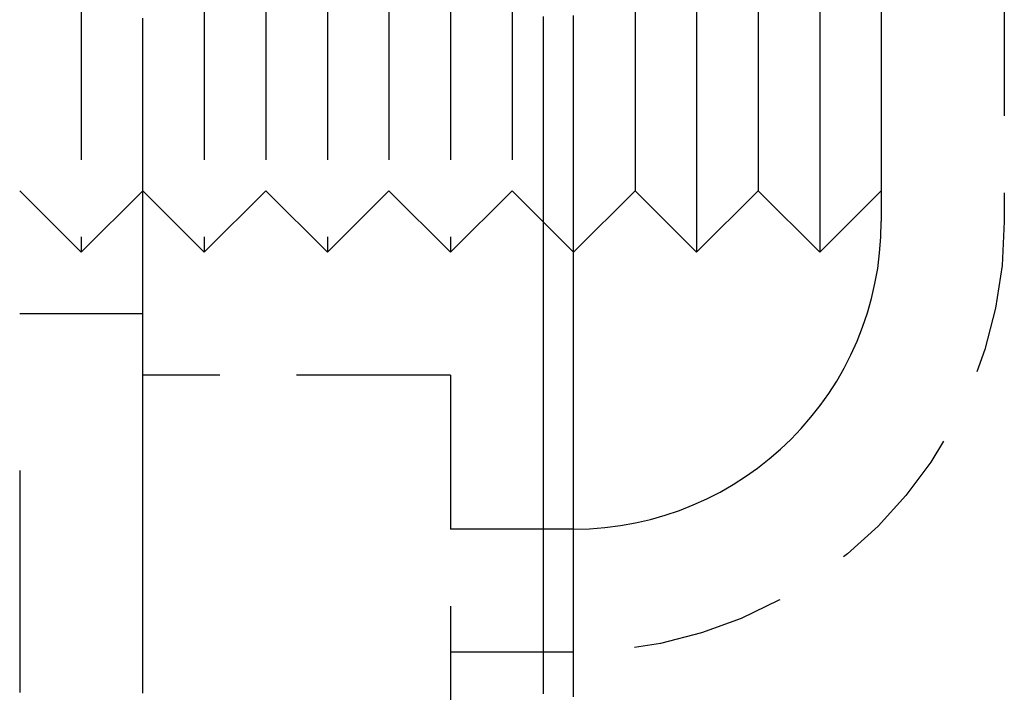
# Model space of a CAD drawing. Extents: x -230 to 59, y -180 to 500.
# Drawn here: x -215 to -199, y 291 to 302 of the extents above; entities that cross this region are included whole.
import ezdxf

# ---------------------------------------------------------------- set-up
doc = ezdxf.new("R2010")
doc.units = 0
doc.header["$LTSCALE"] = 10
doc.linetypes.add('VERDECKT', pattern=[0.375, 0.25, -0.125])
doc.layers.get('0').update_dxf_attribs({"linetype": 'CONTINUOUS'})
doc.layers.add('STEMPEL', color=3, linetype='CONTINUOUS')

# ---------------------------------------------------------------- blocks, each defined once
blk = doc.blocks.new('A$C0121D02D')
at = {"color": 1, "linetype": 'VERDECKT', "extrusion": (2e-16, 1, -2e-16)}
for p, q in [((-49, 343.966), (-49, 298.5)), ((-64, 302), (-64, 298)), ((-62, 302), (-62, 298)), ((-61, 302), (-61, 299)), ((-60, 302), (-60, 298)), ((-59, 302), (-59, 299)), ((-58, 302), (-58, 298)), ((-57, 302), (-57, 299)), ((-65, 299), (-64, 298)), ((-63, 299), (-64, 298)), ((-63, 299), (-62, 298)), ((-61, 299), (-62, 298)), ((-61, 299), (-60, 298)), ((-59, 299), (-60, 298)), ((-59, 299), (-58, 298)), ((-57, 299), (-58, 298)), ((-57, 299), (-56.49, 298.49)), ((-56.49, 298.49), (-56, 298)), ((-63, 297), (-65, 297)), ((-58, 296), (-63, 296)), ((-58, 296), (-58, 204)), ((-56.49, 293.5), (-58, 293.5)), ((-56, 293.5), (-56.49, 293.5)), ((-56, 291.5), (-58, 291.5))]:
    blk.add_line(p, q, dxfattribs=at)
at = {"color": 3, "linetype": 'CONTINUOUS', "extrusion": (2e-16, 1, -2e-16)}
for p, q in [((-55, 302), (-55, 299)), ((-54, 302), (-54, 298)), ((-53, 302), (-53, 299)), ((-52, 302), (-52, 298)), ((-51, 302), (-51, 299)), ((-55, 299), (-56, 298)), ((-55, 299), (-54, 298)), ((-53, 299), (-54, 298)), ((-53, 299), (-52, 298)), ((-51, 299), (-52, 298)), ((-51, 299), (-51, 298.5)), ((-56.49, 298.49), (-56.49, 298.49)), ((-56.49, 293.5), (-56.49, 293.5))]:
    blk.add_line(p, q, dxfattribs=at)
at = {"color": 3}
for points in [[(-56.49, 290.825, 0), (-56.49, 290.898, 0), (-56.49, 290.971, 0), (-56.49, 291.044, 0), (-56.49, 291.117, 0), (-56.49, 291.19, 0), (-56.49, 291.263, 0), (-56.49, 291.336, 0), (-56.49, 291.409, 0), (-56.49, 291.482, 0), (-56.49, 291.554, 0), (-56.49, 291.627, 0), (-56.49, 291.7, 0), (-56.49, 291.773, 0), (-56.49, 291.846, 0), (-56.49, 291.919, 0), (-56.49, 291.992, 0), (-56.49, 292.065, 0), (-56.49, 292.138, 0), (-56.49, 292.211, 0), (-56.49, 292.283, 0), (-56.49, 292.356, 0), (-56.49, 292.429, 0), (-56.49, 292.502, 0), (-56.49, 292.575, 0), (-56.49, 292.648, 0), (-56.49, 292.721, 0), (-56.49, 292.794, 0), (-56.49, 292.867, 0), (-56.49, 292.94, 0), (-56.49, 293.012, 0), (-56.49, 293.085, 0), (-56.49, 293.158, 0), (-56.49, 293.231, 0), (-56.49, 293.304, 0), (-56.49, 293.377, 0), (-56.49, 293.45, 0), (-56.49, 293.523, 0), (-56.49, 293.596, 0), (-56.49, 293.669, 0), (-56.49, 293.741, 0), (-56.49, 293.814, 0), (-56.49, 293.887, 0), (-56.49, 293.96, 0), (-56.49, 294.033, 0), (-56.49, 294.106, 0), (-56.49, 294.179, 0), (-56.49, 294.252, 0), (-56.49, 294.325, 0), (-56.49, 294.398, 0), (-56.49, 294.47, 0), (-56.49, 294.543, 0), (-56.49, 294.616, 0), (-56.49, 294.689, 0), (-56.49, 294.762, 0), (-56.49, 294.835, 0), (-56.49, 294.908, 0), (-56.49, 294.981, 0), (-56.49, 295.054, 0), (-56.49, 295.127, 0), (-56.49, 295.199, 0), (-56.49, 295.272, 0), (-56.49, 295.345, 0), (-56.49, 295.418, 0), (-56.49, 295.491, 0), (-56.49, 295.564, 0), (-56.49, 295.637, 0), (-56.49, 295.71, 0), (-56.49, 295.783, 0), (-56.49, 295.856, 0), (-56.49, 295.928, 0), (-56.49, 296.001, 0), (-56.49, 296.074, 0), (-56.49, 296.147, 0), (-56.49, 296.22, 0), (-56.49, 296.293, 0), (-56.49, 296.366, 0), (-56.49, 296.439, 0), (-56.49, 296.512, 0), (-56.49, 296.585, 0), (-56.49, 296.657, 0), (-56.49, 296.73, 0), (-56.49, 296.803, 0), (-56.49, 296.876, 0), (-56.49, 296.949, 0), (-56.49, 297.022, 0), (-56.49, 297.095, 0), (-56.49, 297.168, 0), (-56.49, 297.241, 0), (-56.49, 297.314, 0), (-56.49, 297.386, 0), (-56.49, 297.459, 0), (-56.49, 297.532, 0), (-56.49, 297.605, 0), (-56.49, 297.678, 0), (-56.49, 297.751, 0), (-56.49, 297.824, 0), (-56.49, 297.897, 0), (-56.49, 297.97, 0), (-56.49, 298.043, 0), (-56.49, 298.115, 0), (-56.49, 298.188, 0), (-56.49, 298.261, 0), (-56.49, 298.334, 0), (-56.49, 298.407, 0), (-56.49, 298.48, 0), (-56.49, 298.553, 0), (-56.49, 298.626, 0), (-56.49, 298.699, 0), (-56.49, 298.772, 0), (-56.49, 298.844, 0), (-56.49, 298.917, 0), (-56.49, 298.99, 0), (-56.49, 299.063, 0), (-56.49, 299.136, 0), (-56.49, 299.209, 0), (-56.49, 299.282, 0), (-56.49, 299.355, 0), (-56.49, 299.428, 0), (-56.49, 299.501, 0), (-56.49, 299.573, 0), (-56.49, 299.646, 0), (-56.49, 299.719, 0), (-56.49, 299.792, 0), (-56.49, 299.865, 0), (-56.49, 299.938, 0), (-56.49, 300.011, 0), (-56.49, 300.084, 0), (-56.49, 300.157, 0), (-56.49, 300.23, 0), (-56.49, 300.302, 0), (-56.49, 300.375, 0), (-56.49, 300.448, 0), (-56.49, 300.521, 0), (-56.49, 300.594, 0), (-56.49, 300.667, 0), (-56.49, 300.74, 0), (-56.49, 300.813, 0), (-56.49, 300.886, 0), (-56.49, 300.959, 0), (-56.49, 301.031, 0), (-56.49, 301.104, 0), (-56.49, 301.177, 0), (-56.49, 301.25, 0), (-56.49, 301.323, 0), (-56.49, 301.396, 0), (-56.49, 301.469, 0), (-56.49, 301.542, 0), (-56.49, 301.615, 0), (-56.49, 301.688, 0), (-56.49, 301.76, 0), (-56.49, 301.833, 0)], [(-56, 290.776, 0), (-56, 290.85, 0), (-56, 290.925, 0), (-56, 290.999, 0), (-56, 291.074, 0), (-56, 291.148, 0), (-56, 291.222, 0), (-56, 291.297, 0), (-56, 291.371, 0), (-56, 291.446, 0), (-56, 291.52, 0), (-56, 291.595, 0), (-56, 291.669, 0), (-56, 291.744, 0), (-56, 291.818, 0), (-56, 291.893, 0), (-56, 291.967, 0), (-56, 292.042, 0), (-56, 292.116, 0), (-56, 292.191, 0), (-56, 292.265, 0), (-56, 292.34, 0), (-56, 292.414, 0), (-56, 292.489, 0), (-56, 292.564, 0), (-56, 292.638, 0), (-56, 292.713, 0), (-56, 292.787, 0), (-56, 292.862, 0), (-56, 292.936, 0), (-56, 293.011, 0), (-56, 293.085, 0), (-56, 293.16, 0), (-56, 293.235, 0), (-56, 293.309, 0), (-56, 293.384, 0), (-56, 293.458, 0), (-56, 293.533, 0), (-56, 293.607, 0), (-56, 293.682, 0), (-56, 293.756, 0), (-56, 293.831, 0), (-56, 293.905, 0), (-56, 293.98, 0), (-56, 294.054, 0), (-56, 294.129, 0), (-56, 294.204, 0), (-56, 294.278, 0), (-56, 294.353, 0), (-56, 294.427, 0), (-56, 294.501, 0), (-56, 294.576, 0), (-56, 294.65, 0), (-56, 294.725, 0), (-56, 294.799, 0), (-56, 294.874, 0), (-56, 294.948, 0), (-56, 295.023, 0), (-56, 295.097, 0), (-56, 295.171, 0), (-56, 295.246, 0), (-56, 295.32, 0), (-56, 295.395, 0), (-56, 295.469, 0), (-56, 295.543, 0), (-56, 295.618, 0), (-56, 295.692, 0), (-56, 295.766, 0), (-56, 295.841, 0), (-56, 295.915, 0), (-56, 295.989, 0), (-56, 296.063, 0), (-56, 296.138, 0), (-56, 296.212, 0), (-56, 296.286, 0), (-56, 296.36, 0), (-56, 296.434, 0), (-56, 296.508, 0), (-56, 296.583, 0), (-56, 296.657, 0), (-56, 296.731, 0), (-56, 296.805, 0), (-56, 296.879, 0), (-56, 296.953, 0), (-56, 297.027, 0), (-56, 297.101, 0), (-56, 297.175, 0), (-56, 297.249, 0), (-56, 297.323, 0), (-56, 297.397, 0), (-56, 297.471, 0), (-56, 297.544, 0), (-56, 297.618, 0), (-56, 297.692, 0), (-56, 297.766, 0), (-56, 297.84, 0), (-56, 297.913, 0), (-56, 297.987, 0), (-56, 298.061, 0), (-56, 298.134, 0), (-56, 298.208, 0), (-56, 298.282, 0), (-56, 298.355, 0), (-56, 298.429, 0), (-56, 298.502, 0), (-56, 298.576, 0), (-56, 298.649, 0), (-56, 298.723, 0), (-56, 298.796, 0), (-56, 298.87, 0), (-56, 298.943, 0), (-56, 299.016, 0), (-56, 299.089, 0), (-56, 299.163, 0), (-56, 299.236, 0), (-56, 299.309, 0), (-56, 299.382, 0), (-56, 299.455, 0), (-56, 299.529, 0), (-56, 299.602, 0), (-56, 299.675, 0), (-56, 299.748, 0), (-56, 299.821, 0), (-56, 299.893, 0), (-56, 299.966, 0), (-56, 300.039, 0), (-56, 300.112, 0), (-56, 300.185, 0), (-56, 300.257, 0), (-56, 300.33, 0), (-56, 300.403, 0), (-56, 300.475, 0), (-56, 300.548, 0), (-56, 300.621, 0), (-56, 300.693, 0), (-56, 300.766, 0), (-56, 300.838, 0), (-56, 300.91, 0), (-56, 300.983, 0), (-56, 301.055, 0), (-56, 301.127, 0), (-56, 301.199, 0), (-56, 301.272, 0), (-56, 301.344, 0), (-56, 301.416, 0), (-56, 301.488, 0), (-56, 301.56, 0), (-56, 301.632, 0), (-56, 301.704, 0), (-56, 301.775, 0), (-56, 301.847, 0)], [(-65, 294.454, 0), (-65, 294.435, 0), (-65, 294.416, 0), (-65, 294.397, 0), (-65, 294.379, 0), (-65, 294.36, 0), (-65, 294.341, 0), (-65, 294.322, 0), (-65, 294.304, 0), (-65, 294.285, 0), (-65, 294.266, 0), (-65, 294.247, 0), (-65, 294.228, 0), (-65, 294.21, 0), (-65, 294.191, 0), (-65, 294.172, 0), (-65, 294.153, 0), (-65, 294.135, 0), (-65, 294.116, 0), (-65, 294.097, 0), (-65, 294.078, 0), (-65, 294.059, 0), (-65, 294.041, 0), (-65, 294.022, 0), (-65, 294.003, 0), (-65, 293.984, 0), (-65, 293.966, 0), (-65, 293.947, 0), (-65, 293.928, 0), (-65, 293.909, 0), (-65, 293.89, 0), (-65, 293.872, 0), (-65, 293.853, 0), (-65, 293.834, 0), (-65, 293.815, 0), (-65, 293.796, 0), (-65, 293.778, 0), (-65, 293.759, 0), (-65, 293.74, 0), (-65, 293.721, 0), (-65, 293.703, 0), (-65, 293.684, 0), (-65, 293.665, 0), (-65, 293.646, 0), (-65, 293.627, 0), (-65, 293.609, 0), (-65, 293.59, 0), (-65, 293.571, 0), (-65, 293.552, 0), (-65, 293.534, 0), (-65, 293.515, 0), (-65, 293.496, 0), (-65, 293.477, 0), (-65, 293.458, 0), (-65, 293.44, 0), (-65, 293.421, 0), (-65, 293.402, 0), (-65, 293.383, 0), (-65, 293.364, 0), (-65, 293.346, 0), (-65, 293.327, 0), (-65, 293.308, 0), (-65, 293.289, 0), (-65, 293.271, 0), (-65, 293.252, 0), (-65, 293.233, 0), (-65, 293.214, 0), (-65, 293.195, 0), (-65, 293.177, 0), (-65, 293.158, 0), (-65, 293.139, 0), (-65, 293.12, 0), (-65, 293.102, 0), (-65, 293.083, 0), (-65, 293.064, 0), (-65, 293.045, 0), (-65, 293.026, 0), (-65, 293.008, 0), (-65, 292.989, 0), (-65, 292.97, 0), (-65, 292.951, 0), (-65, 292.933, 0), (-65, 292.914, 0), (-65, 292.895, 0), (-65, 292.876, 0), (-65, 292.857, 0), (-65, 292.839, 0), (-65, 292.82, 0), (-65, 292.801, 0), (-65, 292.782, 0), (-65, 292.763, 0), (-65, 292.745, 0), (-65, 292.726, 0), (-65, 292.707, 0), (-65, 292.688, 0), (-65, 292.67, 0), (-65, 292.651, 0), (-65, 292.632, 0), (-65, 292.613, 0), (-65, 292.594, 0), (-65, 292.576, 0), (-65, 292.557, 0), (-65, 292.538, 0), (-65, 292.519, 0), (-65, 292.501, 0), (-65, 292.482, 0), (-65, 292.463, 0), (-65, 292.444, 0), (-65, 292.425, 0), (-65, 292.407, 0), (-65, 292.388, 0), (-65, 292.369, 0), (-65, 292.35, 0), (-65, 292.331, 0), (-65, 292.313, 0), (-65, 292.294, 0), (-65, 292.275, 0), (-65, 292.256, 0), (-65, 292.238, 0), (-65, 292.219, 0), (-65, 292.2, 0), (-65, 292.181, 0), (-65, 292.162, 0), (-65, 292.144, 0), (-65, 292.125, 0), (-65, 292.106, 0), (-65, 292.087, 0), (-65, 292.069, 0), (-65, 292.05, 0), (-65, 292.031, 0), (-65, 292.012, 0), (-65, 291.993, 0), (-65, 291.975, 0), (-65, 291.956, 0), (-65, 291.937, 0), (-65, 291.918, 0), (-65, 291.899, 0), (-65, 291.881, 0), (-65, 291.862, 0), (-65, 291.843, 0), (-65, 291.824, 0), (-65, 291.806, 0), (-65, 291.787, 0), (-65, 291.768, 0), (-65, 291.749, 0), (-65, 291.73, 0), (-65, 291.712, 0), (-65, 291.693, 0), (-65, 291.674, 0), (-65, 291.655, 0), (-65, 291.637, 0), (-65, 291.618, 0), (-65, 291.599, 0), (-65, 291.58, 0), (-65, 291.561, 0), (-65, 291.543, 0), (-65, 291.524, 0), (-65, 291.505, 0), (-65, 291.486, 0), (-65, 291.467, 0), (-65, 291.449, 0), (-65, 291.43, 0), (-65, 291.411, 0), (-65, 291.392, 0), (-65, 291.374, 0), (-65, 291.355, 0), (-65, 291.336, 0), (-65, 291.317, 0), (-65, 291.298, 0), (-65, 291.28, 0), (-65, 291.261, 0), (-65, 291.242, 0), (-65, 291.223, 0), (-65, 291.205, 0), (-65, 291.186, 0), (-65, 291.167, 0), (-65, 291.148, 0), (-65, 291.129, 0), (-65, 291.111, 0), (-65, 291.092, 0), (-65, 291.073, 0), (-65, 291.054, 0), (-65, 291.035, 0), (-65, 291.017, 0), (-65, 290.998, 0), (-65, 290.979, 0), (-65, 290.96, 0), (-65, 290.942, 0), (-65, 290.923, 0), (-65, 290.904, 0), (-65, 290.885, 0), (-65, 290.866, 0), (-65, 290.848, 0)]]:
    blk.add_polyline3d(points, dxfattribs=at)
at = {"color": 1}
blk.add_polyline3d([(-63, 290.834, 0), (-63, 290.858, 0), (-63, 290.883, 0), (-63, 290.907, 0), (-63, 290.931, 0), (-63, 290.955, 0), (-63, 290.98, 0), (-63, 291.004, 0), (-63, 291.028, 0), (-63, 291.052, 0), (-63, 291.077, 0), (-63, 291.101, 0), (-63, 291.125, 0), (-63, 291.15, 0), (-63, 291.174, 0), (-63, 291.198, 0), (-63, 291.222, 0), (-63, 291.247, 0), (-63, 291.271, 0), (-63, 291.295, 0), (-63, 291.319, 0), (-63, 291.344, 0), (-63, 291.368, 0), (-63, 291.392, 0), (-63, 291.417, 0), (-63, 291.441, 0), (-63, 291.465, 0), (-63, 291.489, 0), (-63, 291.514, 0), (-63, 291.538, 0), (-63, 291.562, 0), (-63, 291.586, 0), (-63, 291.611, 0), (-63, 291.635, 0), (-63, 291.659, 0), (-63, 291.683, 0), (-63, 291.708, 0), (-63, 291.732, 0), (-63, 291.756, 0), (-63, 291.781, 0), (-63, 291.805, 0), (-63, 291.829, 0), (-63, 291.853, 0), (-63, 291.878, 0), (-63, 291.902, 0), (-63, 291.926, 0), (-63, 291.95, 0), (-63, 291.975, 0), (-63, 291.999, 0), (-63, 292.023, 0), (-63, 292.047, 0), (-63, 292.072, 0), (-63, 292.096, 0), (-63, 292.12, 0), (-63, 292.145, 0), (-63, 292.169, 0), (-63, 292.193, 0), (-63, 292.217, 0), (-63, 292.242, 0), (-63, 292.266, 0), (-63, 292.29, 0), (-63, 292.314, 0), (-63, 292.339, 0), (-63, 292.363, 0), (-63, 292.387, 0), (-63, 292.412, 0), (-63, 292.436, 0), (-63, 292.46, 0), (-63, 292.484, 0), (-63, 292.509, 0), (-63, 292.533, 0), (-63, 292.557, 0), (-63, 292.581, 0), (-63, 292.606, 0), (-63, 292.63, 0), (-63, 292.654, 0), (-63, 292.678, 0), (-63, 292.703, 0), (-63, 292.727, 0), (-63, 292.751, 0), (-63, 292.776, 0), (-63, 292.8, 0), (-63, 292.824, 0), (-63, 292.848, 0), (-63, 292.873, 0), (-63, 292.897, 0), (-63, 292.921, 0), (-63, 292.945, 0), (-63, 292.97, 0), (-63, 292.994, 0), (-63, 293.018, 0), (-63, 293.043, 0), (-63, 293.067, 0), (-63, 293.091, 0), (-63, 293.115, 0), (-63, 293.14, 0), (-63, 293.164, 0), (-63, 293.188, 0), (-63, 293.212, 0), (-63, 293.237, 0), (-63, 293.261, 0), (-63, 293.285, 0), (-63, 293.309, 0), (-63, 293.334, 0), (-63, 293.358, 0), (-63, 293.382, 0), (-63, 293.407, 0), (-63, 293.431, 0), (-63, 293.455, 0), (-63, 293.479, 0), (-63, 293.504, 0), (-63, 293.528, 0), (-63, 293.552, 0), (-63, 293.576, 0), (-63, 293.601, 0), (-63, 293.625, 0), (-63, 293.649, 0), (-63, 293.674, 0), (-63, 293.698, 0), (-63, 293.722, 0), (-63, 293.746, 0), (-63, 293.771, 0), (-63, 293.795, 0), (-63, 293.819, 0), (-63, 293.843, 0), (-63, 293.868, 0), (-63, 293.892, 0), (-63, 293.916, 0), (-63, 293.94, 0), (-63, 293.965, 0), (-63, 293.989, 0), (-63, 294.013, 0), (-63, 294.038, 0), (-63, 294.062, 0), (-63, 294.086, 0), (-63, 294.11, 0), (-63, 294.135, 0), (-63, 294.159, 0), (-63, 294.183, 0), (-63, 294.207, 0), (-63, 294.232, 0), (-63, 294.256, 0), (-63, 294.28, 0), (-63, 294.304, 0), (-63, 294.329, 0), (-63, 294.353, 0), (-63, 294.377, 0), (-63, 294.402, 0), (-63, 294.426, 0), (-63, 294.45, 0), (-63, 294.474, 0), (-63, 294.499, 0), (-63, 294.523, 0), (-63, 294.547, 0), (-63, 294.571, 0), (-63, 294.596, 0), (-63, 294.62, 0), (-63, 294.644, 0), (-63, 294.669, 0), (-63, 294.693, 0), (-63, 294.717, 0), (-63, 294.741, 0), (-63, 294.766, 0), (-63, 294.79, 0), (-63, 294.814, 0), (-63, 294.838, 0), (-63, 294.863, 0), (-63, 294.887, 0), (-63, 294.911, 0), (-63, 294.935, 0), (-63, 294.96, 0), (-63, 294.984, 0), (-63, 295.008, 0), (-63, 295.033, 0), (-63, 295.057, 0), (-63, 295.081, 0), (-63, 295.105, 0), (-63, 295.13, 0), (-63, 295.154, 0), (-63, 295.178, 0), (-63, 295.202, 0), (-63, 295.227, 0), (-63, 295.251, 0), (-63, 295.275, 0), (-63, 295.3, 0), (-63, 295.324, 0), (-63, 295.348, 0), (-63, 295.372, 0), (-63, 295.397, 0), (-63, 295.421, 0), (-63, 295.445, 0), (-63, 295.469, 0), (-63, 295.494, 0), (-63, 295.518, 0), (-63, 295.542, 0), (-63, 295.566, 0), (-63, 295.591, 0), (-63, 295.615, 0), (-63, 295.639, 0), (-63, 295.664, 0), (-63, 295.688, 0), (-63, 295.712, 0), (-63, 295.736, 0), (-63, 295.761, 0), (-63, 295.785, 0), (-63, 295.809, 0), (-63, 295.833, 0), (-63, 295.858, 0), (-63, 295.882, 0), (-63, 295.906, 0), (-63, 295.93, 0), (-63, 295.955, 0), (-63, 295.979, 0), (-63, 296.003, 0), (-63, 296.028, 0), (-63, 296.052, 0), (-63, 296.076, 0), (-63, 296.1, 0), (-63, 296.125, 0), (-63, 296.149, 0), (-63, 296.173, 0), (-63, 296.197, 0), (-63, 296.222, 0), (-63, 296.246, 0), (-63, 296.27, 0), (-63, 296.295, 0), (-63, 296.319, 0), (-63, 296.343, 0), (-63, 296.367, 0), (-63, 296.392, 0), (-63, 296.416, 0), (-63, 296.44, 0), (-63, 296.464, 0), (-63, 296.489, 0), (-63, 296.513, 0), (-63, 296.537, 0), (-63, 296.561, 0), (-63, 296.586, 0), (-63, 296.61, 0), (-63, 296.634, 0), (-63, 296.659, 0), (-63, 296.683, 0), (-63, 296.707, 0), (-63, 296.731, 0), (-63, 296.756, 0), (-63, 296.78, 0), (-63, 296.804, 0), (-63, 296.828, 0), (-63, 296.853, 0), (-63, 296.877, 0), (-63, 296.901, 0), (-63, 296.926, 0), (-63, 296.95, 0), (-63, 296.974, 0), (-63, 296.998, 0), (-63, 297.023, 0), (-63, 297.047, 0), (-63, 297.071, 0), (-63, 297.095, 0), (-63, 297.12, 0), (-63, 297.144, 0), (-63, 297.168, 0), (-63, 297.192, 0), (-63, 297.217, 0), (-63, 297.241, 0), (-63, 297.265, 0), (-63, 297.29, 0), (-63, 297.314, 0), (-63, 297.338, 0), (-63, 297.362, 0), (-63, 297.387, 0), (-63, 297.411, 0), (-63, 297.435, 0), (-63, 297.459, 0), (-63, 297.484, 0), (-63, 297.508, 0), (-63, 297.532, 0), (-63, 297.557, 0), (-63, 297.581, 0), (-63, 297.605, 0), (-63, 297.629, 0), (-63, 297.654, 0), (-63, 297.678, 0), (-63, 297.702, 0), (-63, 297.726, 0), (-63, 297.751, 0), (-63, 297.775, 0), (-63, 297.799, 0), (-63, 297.823, 0), (-63, 297.848, 0), (-63, 297.872, 0), (-63, 297.896, 0), (-63, 297.921, 0), (-63, 297.945, 0), (-63, 297.969, 0), (-63, 297.993, 0), (-63, 298.018, 0), (-63, 298.042, 0), (-63, 298.066, 0), (-63, 298.09, 0), (-63, 298.115, 0), (-63, 298.139, 0), (-63, 298.163, 0), (-63, 298.187, 0), (-63, 298.212, 0), (-63, 298.236, 0), (-63, 298.26, 0), (-63, 298.285, 0), (-63, 298.309, 0), (-63, 298.333, 0), (-63, 298.357, 0), (-63, 298.382, 0), (-63, 298.406, 0), (-63, 298.43, 0), (-63, 298.454, 0), (-63, 298.479, 0), (-63, 298.503, 0), (-63, 298.527, 0), (-63, 298.552, 0), (-63, 298.576, 0), (-63, 298.6, 0), (-63, 298.624, 0), (-63, 298.649, 0), (-63, 298.673, 0), (-63, 298.697, 0), (-63, 298.721, 0), (-63, 298.746, 0), (-63, 298.77, 0), (-63, 298.794, 0), (-63, 298.818, 0), (-63, 298.843, 0), (-63, 298.867, 0), (-63, 298.891, 0), (-63, 298.916, 0), (-63, 298.94, 0), (-63, 298.964, 0), (-63, 298.988, 0), (-63, 299.013, 0), (-63, 299.037, 0), (-63, 299.061, 0), (-63, 299.085, 0), (-63, 299.11, 0), (-63, 299.134, 0), (-63, 299.158, 0), (-63, 299.183, 0), (-63, 299.207, 0), (-63, 299.231, 0), (-63, 299.255, 0), (-63, 299.28, 0), (-63, 299.304, 0), (-63, 299.328, 0), (-63, 299.352, 0), (-63, 299.377, 0), (-63, 299.401, 0), (-63, 299.425, 0), (-63, 299.449, 0), (-63, 299.474, 0), (-63, 299.498, 0), (-63, 299.522, 0), (-63, 299.547, 0), (-63, 299.571, 0), (-63, 299.595, 0), (-63, 299.619, 0), (-63, 299.644, 0), (-63, 299.668, 0), (-63, 299.692, 0), (-63, 299.716, 0), (-63, 299.741, 0), (-63, 299.765, 0), (-63, 299.789, 0), (-63, 299.813, 0), (-63, 299.838, 0), (-63, 299.862, 0), (-63, 299.886, 0), (-63, 299.911, 0), (-63, 299.935, 0), (-63, 299.959, 0), (-63, 299.983, 0), (-63, 300.008, 0), (-63, 300.032, 0), (-63, 300.056, 0), (-63, 300.08, 0), (-63, 300.105, 0), (-63, 300.129, 0), (-63, 300.153, 0), (-63, 300.178, 0), (-63, 300.202, 0), (-63, 300.226, 0), (-63, 300.25, 0), (-63, 300.275, 0), (-63, 300.299, 0), (-63, 300.323, 0), (-63, 300.347, 0), (-63, 300.372, 0), (-63, 300.396, 0), (-63, 300.42, 0), (-63, 300.444, 0), (-63, 300.469, 0), (-63, 300.493, 0), (-63, 300.517, 0), (-63, 300.542, 0), (-63, 300.566, 0), (-63, 300.59, 0), (-63, 300.614, 0), (-63, 300.639, 0), (-63, 300.663, 0), (-63, 300.687, 0), (-63, 300.711, 0), (-63, 300.736, 0), (-63, 300.76, 0), (-63, 300.784, 0), (-63, 300.809, 0), (-63, 300.833, 0), (-63, 300.857, 0), (-63, 300.881, 0), (-63, 300.906, 0), (-63, 300.93, 0), (-63, 300.954, 0), (-63, 300.978, 0), (-63, 301.003, 0), (-63, 301.027, 0), (-63, 301.051, 0), (-63, 301.075, 0), (-63, 301.1, 0), (-63, 301.124, 0), (-63, 301.148, 0), (-63, 301.173, 0), (-63, 301.197, 0), (-63, 301.221, 0), (-63, 301.245, 0), (-63, 301.27, 0), (-63, 301.294, 0), (-63, 301.318, 0), (-63, 301.342, 0), (-63, 301.367, 0), (-63, 301.391, 0), (-63, 301.415, 0), (-63, 301.439, 0), (-63, 301.464, 0), (-63, 301.488, 0), (-63, 301.512, 0), (-63, 301.537, 0), (-63, 301.561, 0), (-63, 301.585, 0), (-63, 301.609, 0), (-63, 301.634, 0), (-63, 301.658, 0), (-63, 301.682, 0), (-63, 301.706, 0), (-63, 301.731, 0), (-63, 301.755, 0), (-63, 301.779, 0), (-63, 301.804, 0)], dxfattribs=at)
at = {"color": 3, "linetype": 'CONTINUOUS'}
blk.add_arc((-56, 298.5), 5, 270, 0, dxfattribs=at)
at = {"color": 1, "linetype": 'VERDECKT', "extrusion": (0, -2e-16, -1)}
blk.add_arc((56, 298.5), 7, 180, 270, dxfattribs=at)

msp = doc.modelspace()

# ---------------------------------------------------------------- block references
at = {"layer": 'STEMPEL'}
msp.add_blockref('A$C0121D02D', (-150, 0), dxfattribs=at)

doc.saveas('drawing.dxf')
